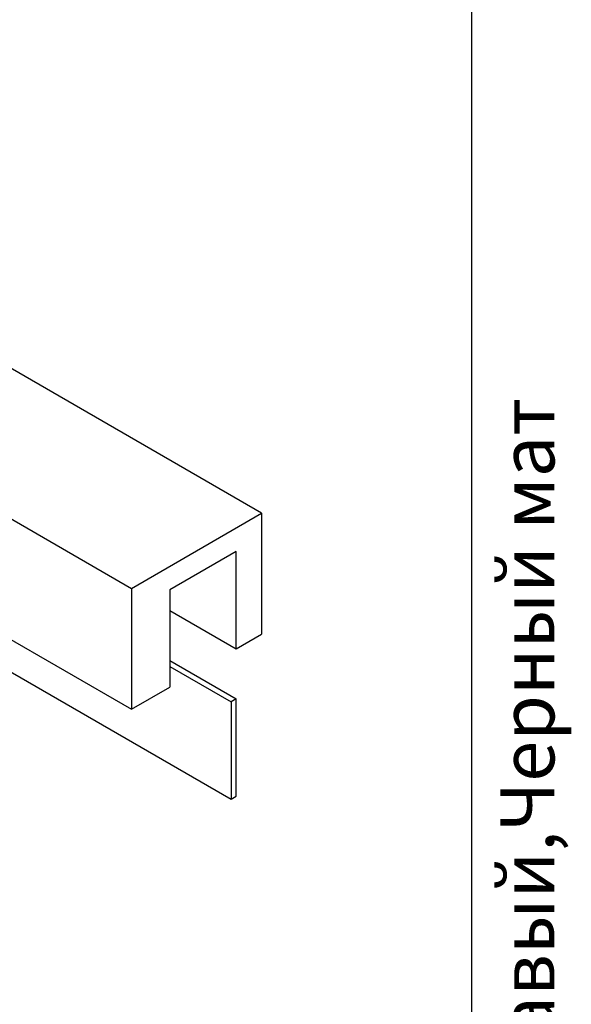
# Model space of a CAD drawing. Units: millimetres. Extents: x 40 to 1166, y 3 to 1460.
# Drawn here: x 921 to 1048, y 395 to 622 of the extents above; entities that cross this region are included whole.
import ezdxf

# ---------------------------------------------------------------- set-up
doc = ezdxf.new("R2010")
doc.units = ezdxf.units.MM
doc.header["$LTSCALE"] = 5
doc.styles.add('SLDTEXTSTYLE0', font='TXT', dxfattribs={"width": 0.7, "bigfont": 'bigfont'})

msp = doc.modelspace()

# ---------------------------------------------------------------- linework, layer by layer
at = {"color": 7, "linetype": 'Continuous', "lineweight": 25}
for p, q in [((1025, 25), (1025, 1460)), ((976.4648, 508.0847), (681.8369, 678.1698)), ((661.213, 655.3784), (946.4127, 490.7361)), ((946.4127, 490.7361), (976.4648, 508.0847)), ((976.4648, 508.0847), (976.4648, 480.1863)), ((871.4574, 506.1084), (946.4127, 462.8376)), ((870.5269, 499.1563), (969.3937, 442.0817)), ((970.5722, 499.2394), (955.2516, 490.395)), ((970.5722, 476.7846), (970.5722, 499.2394)), ((946.4127, 490.7361), (946.4127, 462.8376)), ((955.2516, 490.395), (955.2516, 467.9401)), ((955.2516, 485.629), (970.5722, 476.7846)), ((970.5722, 476.7846), (976.4648, 480.1863)), ((955.2516, 474.0613), (970.5722, 465.2169)), ((955.2516, 472.7006), (969.3937, 464.5366)), ((946.4127, 462.8376), (955.2516, 467.9401)), ((970.5722, 465.2169), (969.3937, 464.5366)), ((969.3937, 464.5366), (969.3937, 442.0817)), ((970.5722, 442.762), (970.5722, 465.2169)), ((969.3937, 442.0817), (970.5722, 442.762))]:
    msp.add_line(p, q, dxfattribs=at)

# ---------------------------------------------------------------- texts
at = {"color": 7, "linetype": 'Continuous', "lineweight": 0, "insert": (1031.535, 24.2996), "char_height": 12.5, "attachment_point": 1, "rotation": 90, "style": 'SLDTEXTSTYLE0'}
msp.add_mtext('Файл: 808-743-U_Угловой стабилизатор, правый,Черный мат', dxfattribs=at)

doc.saveas('drawing.dxf')
